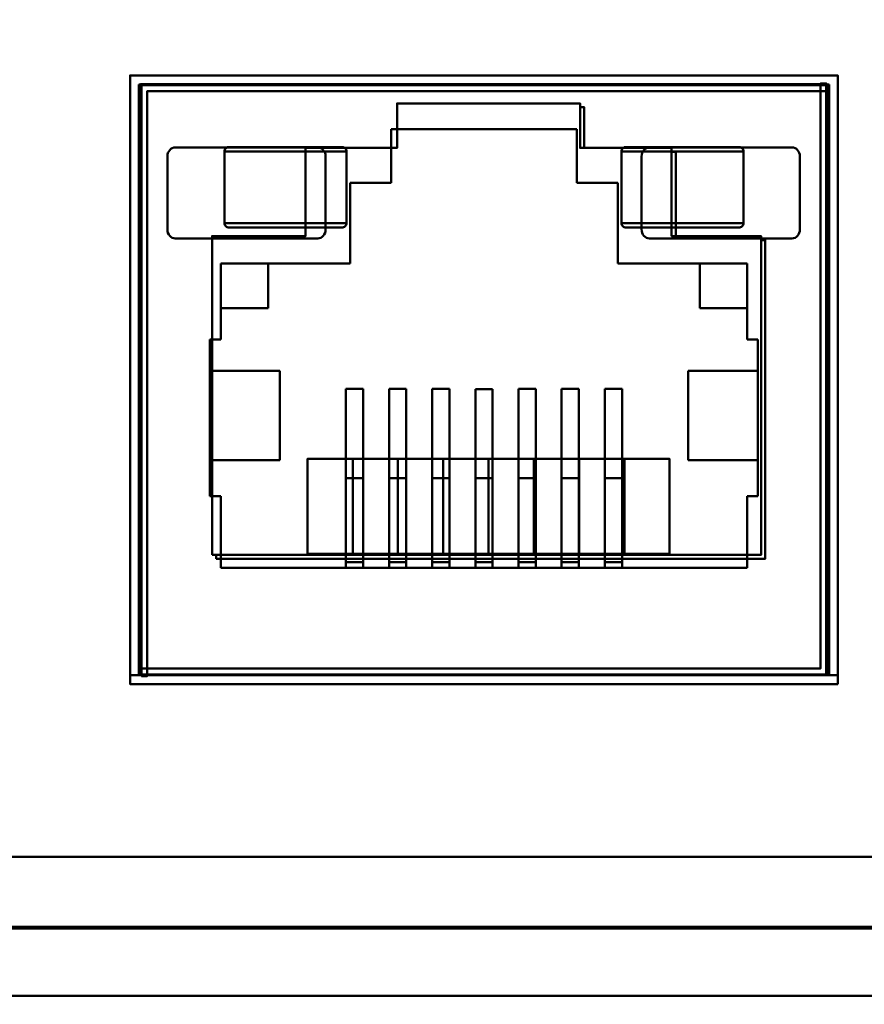
# Model space of a CAD drawing. Units: centimetres. Extents: x -114 to 50, y -56 to 50.
# Drawn here: x -1 to 1, y -20 to -18 of the extents above; entities that cross this region are included whole.
import ezdxf

# ---------------------------------------------------------------- set-up
doc = ezdxf.new("R2010")
doc.units = ezdxf.units.CM
doc.header["$MEASUREMENT"] = 0
doc.layers.add('layer 1', color=7, linetype='Continuous')

msp = doc.modelspace()

# ---------------------------------------------------------------- linework, layer by layer
at = {"layer": 'layer 1', "color": 250, "lineweight": 50}
for points, knots in [([(20.73757, -15.69817), (20.73757, -15.69817), (-21.31069, -15.69817), (-21.31069, -15.69817), (-21.31069, -15.69817), (-21.31069, -15.69817), (-21.31069, -15.5195), (-21.31069, -15.5195), (-21.31069, -15.5195), (-21.31069, -15.5195), (-21.48486, -15.5195), (-21.48486, -15.5195), (-21.48486, -15.5195), (-21.48486, -15.5195), (-21.48486, -20.05324), (-21.48486, -20.05324), (-21.48486, -20.05324), (-21.48486, -20.05324), (-21.31069, -20.05324), (-21.31069, -20.05324), (-21.31069, -20.05324), (-21.31069, -20.05324), (-21.31069, -19.87457), (-21.31069, -19.87457), (-21.31069, -19.87457), (-21.31069, -19.87457), (20.73757, -19.87457), (20.73757, -19.87457), (20.73757, -19.87457), (20.73757, -19.87457), (20.73757, -20.05324), (20.73757, -20.05324), (20.73757, -20.05324), (20.73757, -20.05324), (20.91174, -20.05324), (20.91174, -20.05324), (20.91174, -20.05324), (20.91174, -20.05324), (20.91174, -15.5195), (20.91174, -15.5195), (20.91174, -15.5195), (20.91174, -15.5195), (20.73757, -15.5195), (20.73757, -15.5195), (20.73757, -15.5195), (20.73757, -15.5195), (20.73757, -15.69817), (20.73757, -15.69817)], [0, 0, 0, 0, 0.0769231, 0.0769231, 0.0769231, 0.0769231, 0.1538462, 0.1538462, 0.1538462, 0.1538462, 0.2307692, 0.2307692, 0.2307692, 0.2307692, 0.3076923, 0.3076923, 0.3076923, 0.3076923, 0.3846154, 0.3846154, 0.3846154, 0.3846154, 0.4615385, 0.4615385, 0.4615385, 0.4615385, 0.5384615, 0.5384615, 0.5384615, 0.5384615, 0.6153846, 0.6153846, 0.6153846, 0.6153846, 0.6923077, 0.6923077, 0.6923077, 0.6923077, 0.7692308, 0.7692308, 0.7692308, 0.7692308, 0.8461538, 0.8461538, 0.8461538, 0.8461538, 1, 1, 1, 1]), ([(1.21173, -19.31595), (1.21173, -19.31595), (1.21173, -17.91461), (1.21173, -17.91461), (1.21173, -17.91461), (1.21173, -17.91461), (-0.41814, -17.91461), (-0.41814, -17.91461), (-0.41814, -17.91461), (-0.41814, -17.91461), (-0.41814, -19.31595), (-0.41814, -19.31595), (-0.41814, -19.31595), (-0.41814, -19.31595), (1.21173, -19.31595), (1.21173, -19.31595)], [0, 0, 0, 0, 0.2, 0.2, 0.2, 0.2, 0.4, 0.4, 0.4, 0.4, 0.6, 0.6, 0.6, 0.6, 1, 1, 1, 1]), ([(-0.3953, -19.29359), (-0.3953, -19.29359), (1.18521, -19.29359), (1.18521, -19.29359), (1.18521, -19.29359), (1.18521, -19.29359), (1.18521, -17.93316), (1.18521, -17.93316), (1.18521, -17.93316), (1.18521, -17.93316), (1.17213, -17.93316), (1.17213, -17.93316), (1.17213, -17.93316), (1.17213, -17.93316), (1.17213, -19.28), (1.17213, -19.28), (1.17213, -19.28), (1.17213, -19.28), (-0.3953, -19.28), (-0.3953, -19.28), (-0.3953, -19.28), (-0.3953, -19.28), (-0.3953, -19.29359), (-0.3953, -19.29359)], [0, 0, 0, 0, 0.1428571, 0.1428571, 0.1428571, 0.1428571, 0.2857143, 0.2857143, 0.2857143, 0.2857143, 0.4285714, 0.4285714, 0.4285714, 0.4285714, 0.5714286, 0.5714286, 0.5714286, 0.5714286, 0.7142857, 0.7142857, 0.7142857, 0.7142857, 1, 1, 1, 1]), ([(-0.39382, -19.29549), (-0.39382, -19.29549), (1.18666, -19.29549), (1.18666, -19.29549), (1.18666, -19.29549), (1.18666, -19.29549), (1.18666, -17.93506), (1.18666, -17.93506), (1.18666, -17.93506), (1.18666, -17.93506), (-0.39382, -17.93506), (-0.39382, -17.93506), (-0.39382, -17.93506), (-0.39382, -17.93506), (-0.39382, -19.29549), (-0.39382, -19.29549)], [0, 0, 0, 0, 0.2, 0.2, 0.2, 0.2, 0.4, 0.4, 0.4, 0.4, 0.6, 0.6, 0.6, 0.6, 1, 1, 1, 1]), ([(1.18888, -17.93698), (1.18888, -17.93698), (-0.39162, -17.93698), (-0.39162, -17.93698), (-0.39162, -17.93698), (-0.39162, -17.93698), (-0.39162, -19.2974), (-0.39162, -19.2974), (-0.39162, -19.2974), (-0.39162, -19.2974), (-0.37854, -19.2974), (-0.37854, -19.2974), (-0.37854, -19.2974), (-0.37854, -19.2974), (-0.37854, -17.95056), (-0.37854, -17.95056), (-0.37854, -17.95056), (-0.37854, -17.95056), (1.18888, -17.95056), (1.18888, -17.95056), (1.18888, -17.95056), (1.18888, -17.95056), (1.18888, -17.93698), (1.18888, -17.93698)], [0, 0, 0, 0, 0.1428571, 0.1428571, 0.1428571, 0.1428571, 0.2857143, 0.2857143, 0.2857143, 0.2857143, 0.4285714, 0.4285714, 0.4285714, 0.4285714, 0.5714286, 0.5714286, 0.5714286, 0.5714286, 0.7142857, 0.7142857, 0.7142857, 0.7142857, 1, 1, 1, 1]), ([(-0.22952, -19.01851), (-0.22952, -19.01851), (1.03487, -19.01851), (1.03487, -19.01851), (1.03487, -19.01851), (1.03487, -19.01851), (1.03487, -18.28467), (1.03487, -18.28467), (1.03487, -18.28467), (1.03487, -18.28467), (0.82872, -18.28467), (0.82872, -18.28467), (0.82872, -18.28467), (0.82872, -18.28467), (0.82872, -18.08161), (0.82872, -18.08161), (0.82872, -18.08161), (0.82872, -18.08161), (0.61799, -18.08161), (0.61799, -18.08161), (0.61799, -18.08161), (0.61799, -18.08161), (0.61799, -17.97898), (0.61799, -17.97898), (0.61799, -17.97898), (0.61799, -17.97898), (0.19653, -17.97898), (0.19653, -17.97898), (0.19653, -17.97898), (0.19653, -17.97898), (0.19653, -18.08161), (0.19653, -18.08161), (0.19653, -18.08161), (0.19653, -18.08161), (-0.0142, -18.08161), (-0.0142, -18.08161), (-0.0142, -18.08161), (-0.0142, -18.08161), (-0.0142, -18.28467), (-0.0142, -18.28467), (-0.0142, -18.28467), (-0.0142, -18.28467), (-0.22952, -18.28467), (-0.22952, -18.28467), (-0.22952, -18.28467), (-0.22952, -18.28467), (-0.22952, -19.01851), (-0.22952, -19.01851)], [0, 0, 0, 0, 0.0769231, 0.0769231, 0.0769231, 0.0769231, 0.1538462, 0.1538462, 0.1538462, 0.1538462, 0.2307692, 0.2307692, 0.2307692, 0.2307692, 0.3076923, 0.3076923, 0.3076923, 0.3076923, 0.3846154, 0.3846154, 0.3846154, 0.3846154, 0.4615385, 0.4615385, 0.4615385, 0.4615385, 0.5384615, 0.5384615, 0.5384615, 0.5384615, 0.6153846, 0.6153846, 0.6153846, 0.6153846, 0.6923077, 0.6923077, 0.6923077, 0.6923077, 0.7692308, 0.7692308, 0.7692308, 0.7692308, 0.8461538, 0.8461538, 0.8461538, 0.8461538, 1, 1, 1, 1]), ([(0.6277, -18.08161), (0.6277, -18.08161), (0.62767, -17.98799), (0.62767, -17.98799), (0.62767, -17.98799), (0.62767, -17.98799), (0.61799, -17.98799), (0.61799, -17.98799), (0.61799, -17.98799), (0.61799, -17.98799), (0.61802, -18.08161), (0.61802, -18.08161), (0.61802, -18.08161), (0.61802, -18.08161), (0.6277, -18.08161), (0.6277, -18.08161)], [0, 0, 0, 0, 0.2, 0.2, 0.2, 0.2, 0.4, 0.4, 0.4, 0.4, 0.6, 0.6, 0.6, 0.6, 1, 1, 1, 1]), ([(-0.31413, -18.08028), (-0.31413, -18.08028), (0.01392, -18.08028), (0.01392, -18.08028), (0.01392, -18.08028), (0.02395, -18.08028), (0.03215, -18.08971), (0.03215, -18.10125), (0.03215, -18.10125), (0.03215, -18.10125), (0.03215, -18.269), (0.03215, -18.269), (0.03215, -18.269), (0.03215, -18.28054), (0.02395, -18.28997), (0.01392, -18.28997), (0.01392, -18.28997), (0.01392, -18.28997), (-0.31413, -18.28997), (-0.31413, -18.28997), (-0.31413, -18.28997), (-0.32415, -18.28997), (-0.33235, -18.28054), (-0.33235, -18.269), (-0.33235, -18.269), (-0.33235, -18.269), (-0.33235, -18.10125), (-0.33235, -18.10125), (-0.33235, -18.10125), (-0.33235, -18.08971), (-0.32415, -18.08028), (-0.31413, -18.08028)], [0, 0, 0, 0, 0.1111111, 0.1111111, 0.1111111, 0.1111111, 0.2222222, 0.2222222, 0.2222222, 0.2222222, 0.3333333, 0.3333333, 0.3333333, 0.3333333, 0.4444444, 0.4444444, 0.4444444, 0.4444444, 0.5555556, 0.5555556, 0.5555556, 0.5555556, 0.6666667, 0.6666667, 0.6666667, 0.6666667, 0.7777778, 0.7777778, 0.7777778, 0.7777778, 1, 1, 1, 1]), ([(-0.19033, -18.07947), (-0.19166, -18.07947), (-0.19301, -18.07972), (-0.19428, -18.08021), (-0.19428, -18.08021), (-0.19553, -18.0807), (-0.1967, -18.08143), (-0.19769, -18.08236), (-0.19769, -18.08236), (-0.19869, -18.0833), (-0.1995, -18.08445), (-0.20006, -18.08572), (-0.20006, -18.08572), (-0.20062, -18.08699), (-0.20091, -18.08839), (-0.20091, -18.08977)], [0, 0, 0, 0, 0.2, 0.2, 0.2, 0.2, 0.4, 0.4, 0.4, 0.4, 0.6, 0.6, 0.6, 0.6, 1, 1, 1, 1]), ([(0.08018, -18.08977), (0.08018, -18.08839), (0.07988, -18.08699), (0.07934, -18.08572), (0.07934, -18.08572), (0.07878, -18.08445), (0.07795, -18.0833), (0.07696, -18.08236), (0.07696, -18.08236), (0.07597, -18.08143), (0.0748, -18.0807), (0.07354, -18.08021), (0.07354, -18.08021), (0.07228, -18.07972), (0.07093, -18.07947), (0.0696, -18.07947)], [0, 0, 0, 0, 0.2, 0.2, 0.2, 0.2, 0.4, 0.4, 0.4, 0.4, 0.6, 0.6, 0.6, 0.6, 1, 1, 1, 1]), ([(0.71341, -18.08977), (0.71341, -18.08839), (0.7137, -18.08699), (0.71426, -18.08572), (0.71426, -18.08572), (0.71482, -18.08445), (0.71563, -18.0833), (0.71663, -18.08236), (0.71663, -18.08236), (0.71762, -18.08143), (0.71879, -18.0807), (0.72004, -18.08021), (0.72004, -18.08021), (0.72131, -18.07972), (0.72266, -18.07947), (0.72399, -18.07947)], [0, 0, 0, 0, 0.2, 0.2, 0.2, 0.2, 0.4, 0.4, 0.4, 0.4, 0.6, 0.6, 0.6, 0.6, 1, 1, 1, 1]), ([(0.7781, -18.08028), (0.7781, -18.08028), (1.10615, -18.08028), (1.10615, -18.08028), (1.10615, -18.08028), (1.11618, -18.08028), (1.12438, -18.08971), (1.12438, -18.10125), (1.12438, -18.10125), (1.12438, -18.10125), (1.12438, -18.269), (1.12438, -18.269), (1.12438, -18.269), (1.12438, -18.28054), (1.11618, -18.28997), (1.10615, -18.28997), (1.10615, -18.28997), (1.10615, -18.28997), (0.7781, -18.28997), (0.7781, -18.28997), (0.7781, -18.28997), (0.76808, -18.28997), (0.75988, -18.28054), (0.75988, -18.269), (0.75988, -18.269), (0.75988, -18.269), (0.75988, -18.10125), (0.75988, -18.10125), (0.75988, -18.10125), (0.75988, -18.08971), (0.76808, -18.08028), (0.7781, -18.08028)], [0, 0, 0, 0, 0.1111111, 0.1111111, 0.1111111, 0.1111111, 0.2222222, 0.2222222, 0.2222222, 0.2222222, 0.3333333, 0.3333333, 0.3333333, 0.3333333, 0.4444444, 0.4444444, 0.4444444, 0.4444444, 0.5555556, 0.5555556, 0.5555556, 0.5555556, 0.6666667, 0.6666667, 0.6666667, 0.6666667, 0.7777778, 0.7777778, 0.7777778, 0.7777778, 1, 1, 1, 1]), ([(0.98391, -18.07947), (0.98525, -18.07947), (0.9866, -18.07972), (0.98786, -18.08021), (0.98786, -18.08021), (0.98912, -18.0807), (0.99029, -18.08143), (0.99128, -18.08236), (0.99128, -18.08236), (0.99227, -18.0833), (0.9931, -18.08445), (0.99365, -18.08572), (0.99365, -18.08572), (0.9942, -18.08699), (0.9945, -18.08839), (0.9945, -18.08977)], [0, 0, 0, 0, 0.2, 0.2, 0.2, 0.2, 0.4, 0.4, 0.4, 0.4, 0.6, 0.6, 0.6, 0.6, 1, 1, 1, 1]), ([(0.8384, -18.28466), (0.8384, -18.28466), (0.8384, -18.09063), (0.8384, -18.09063), (0.8384, -18.09063), (0.8384, -18.09063), (0.82872, -18.09063), (0.82872, -18.09063), (0.82872, -18.09063), (0.82872, -18.09063), (0.82872, -18.28466), (0.82872, -18.28466), (0.82872, -18.28466), (0.82872, -18.28466), (0.8384, -18.28466), (0.8384, -18.28466)], [0, 0, 0, 0, 0.2, 0.2, 0.2, 0.2, 0.4, 0.4, 0.4, 0.4, 0.6, 0.6, 0.6, 0.6, 1, 1, 1, 1]), ([(-0.20091, -18.25464), (-0.20091, -18.25603), (-0.20062, -18.25743), (-0.20006, -18.2587), (-0.20006, -18.2587), (-0.1995, -18.25997), (-0.19869, -18.26111), (-0.19769, -18.26205), (-0.19769, -18.26205), (-0.1967, -18.26298), (-0.19553, -18.26371), (-0.19428, -18.26421), (-0.19428, -18.26421), (-0.19301, -18.26469), (-0.19166, -18.26494), (-0.19033, -18.26494)], [0, 0, 0, 0, 0.2, 0.2, 0.2, 0.2, 0.4, 0.4, 0.4, 0.4, 0.6, 0.6, 0.6, 0.6, 1, 1, 1, 1]), ([(0.0696, -18.26494), (0.07093, -18.26494), (0.07228, -18.26469), (0.07354, -18.26421), (0.07354, -18.26421), (0.0748, -18.26371), (0.07597, -18.26298), (0.07696, -18.26205), (0.07696, -18.26205), (0.07795, -18.26111), (0.07878, -18.25997), (0.07934, -18.2587), (0.07934, -18.2587), (0.07988, -18.25743), (0.08018, -18.25603), (0.08018, -18.25464)], [0, 0, 0, 0, 0.2, 0.2, 0.2, 0.2, 0.4, 0.4, 0.4, 0.4, 0.6, 0.6, 0.6, 0.6, 1, 1, 1, 1]), ([(0.72399, -18.26494), (0.72266, -18.26494), (0.72131, -18.26469), (0.72004, -18.26421), (0.72004, -18.26421), (0.71879, -18.26371), (0.71762, -18.26298), (0.71663, -18.26205), (0.71663, -18.26205), (0.71563, -18.26111), (0.71482, -18.25997), (0.71426, -18.2587), (0.71426, -18.2587), (0.7137, -18.25743), (0.71341, -18.25603), (0.71341, -18.25464)], [0, 0, 0, 0, 0.2, 0.2, 0.2, 0.2, 0.4, 0.4, 0.4, 0.4, 0.6, 0.6, 0.6, 0.6, 1, 1, 1, 1]), ([(0.9945, -18.25464), (0.9945, -18.25603), (0.9942, -18.25743), (0.99365, -18.2587), (0.99365, -18.2587), (0.9931, -18.25997), (0.99227, -18.26111), (0.99128, -18.26205), (0.99128, -18.26205), (0.99029, -18.26298), (0.98912, -18.26371), (0.98786, -18.26421), (0.98786, -18.26421), (0.9866, -18.26469), (0.98525, -18.26494), (0.98391, -18.26494)], [0, 0, 0, 0, 0.2, 0.2, 0.2, 0.2, 0.4, 0.4, 0.4, 0.4, 0.6, 0.6, 0.6, 0.6, 1, 1, 1, 1]), ([(-0.21983, -19.02752), (-0.21983, -19.02752), (1.04455, -19.02752), (1.04455, -19.02752), (1.04455, -19.02752), (1.04455, -19.02752), (1.04453, -18.29369), (1.04453, -18.29369), (1.04453, -18.29369), (1.04453, -18.29369), (1.03485, -18.29369), (1.03485, -18.29369), (1.03485, -18.29369), (1.03485, -18.29369), (1.03487, -19.0185), (1.03487, -19.0185), (1.03487, -19.0185), (1.03487, -19.0185), (-0.21983, -19.0185), (-0.21983, -19.0185), (-0.21983, -19.0185), (-0.21983, -19.0185), (-0.21983, -19.02752), (-0.21983, -19.02752)], [0, 0, 0, 0, 0.1428571, 0.1428571, 0.1428571, 0.1428571, 0.2857143, 0.2857143, 0.2857143, 0.2857143, 0.4285714, 0.4285714, 0.4285714, 0.4285714, 0.5714286, 0.5714286, 0.5714286, 0.5714286, 0.7142857, 0.7142857, 0.7142857, 0.7142857, 1, 1, 1, 1]), ([(-0.00983, -19.01641), (-0.00983, -19.01641), (0.09445, -19.01641), (0.09445, -19.01641), (0.09445, -19.01641), (0.09445, -19.01641), (0.09445, -18.79752), (0.09445, -18.79752), (0.09445, -18.79752), (0.09445, -18.79752), (-0.00983, -18.79752), (-0.00983, -18.79752), (-0.00983, -18.79752), (-0.00983, -18.79752), (-0.00983, -19.01641), (-0.00983, -19.01641)], [0, 0, 0, 0, 0.2, 0.2, 0.2, 0.2, 0.4, 0.4, 0.4, 0.4, 0.6, 0.6, 0.6, 0.6, 1, 1, 1, 1]), ([(0.09445, -19.01641), (0.09445, -19.01641), (0.19872, -19.01641), (0.19872, -19.01641), (0.19872, -19.01641), (0.19872, -19.01641), (0.19872, -18.79752), (0.19872, -18.79752), (0.19872, -18.79752), (0.19872, -18.79752), (0.09445, -18.79752), (0.09445, -18.79752), (0.09445, -18.79752), (0.09445, -18.79752), (0.09445, -19.01641), (0.09445, -19.01641)], [0, 0, 0, 0, 0.2, 0.2, 0.2, 0.2, 0.4, 0.4, 0.4, 0.4, 0.6, 0.6, 0.6, 0.6, 1, 1, 1, 1]), ([(0.19872, -19.01641), (0.19872, -19.01641), (0.30299, -19.01641), (0.30299, -19.01641), (0.30299, -19.01641), (0.30299, -19.01641), (0.30299, -18.79752), (0.30299, -18.79752), (0.30299, -18.79752), (0.30299, -18.79752), (0.19872, -18.79752), (0.19872, -18.79752), (0.19872, -18.79752), (0.19872, -18.79752), (0.19872, -19.01641), (0.19872, -19.01641)], [0, 0, 0, 0, 0.2, 0.2, 0.2, 0.2, 0.4, 0.4, 0.4, 0.4, 0.6, 0.6, 0.6, 0.6, 1, 1, 1, 1]), ([(0.30299, -19.01641), (0.30299, -19.01641), (0.40726, -19.01641), (0.40726, -19.01641), (0.40726, -19.01641), (0.40726, -19.01641), (0.40726, -18.79752), (0.40726, -18.79752), (0.40726, -18.79752), (0.40726, -18.79752), (0.30299, -18.79752), (0.30299, -18.79752), (0.30299, -18.79752), (0.30299, -18.79752), (0.30299, -19.01641), (0.30299, -19.01641)], [0, 0, 0, 0, 0.2, 0.2, 0.2, 0.2, 0.4, 0.4, 0.4, 0.4, 0.6, 0.6, 0.6, 0.6, 1, 1, 1, 1]), ([(0.40726, -19.01641), (0.40726, -19.01641), (0.51154, -19.01641), (0.51154, -19.01641), (0.51154, -19.01641), (0.51154, -19.01641), (0.51154, -18.79752), (0.51154, -18.79752), (0.51154, -18.79752), (0.51154, -18.79752), (0.40726, -18.79752), (0.40726, -18.79752), (0.40726, -18.79752), (0.40726, -18.79752), (0.40726, -19.01641), (0.40726, -19.01641)], [0, 0, 0, 0, 0.2, 0.2, 0.2, 0.2, 0.4, 0.4, 0.4, 0.4, 0.6, 0.6, 0.6, 0.6, 1, 1, 1, 1]), ([(0.51154, -19.01641), (0.51154, -19.01641), (0.61581, -19.01641), (0.61581, -19.01641), (0.61581, -19.01641), (0.61581, -19.01641), (0.61581, -18.79752), (0.61581, -18.79752), (0.61581, -18.79752), (0.61581, -18.79752), (0.51154, -18.79752), (0.51154, -18.79752), (0.51154, -18.79752), (0.51154, -18.79752), (0.51154, -19.01641), (0.51154, -19.01641)], [0, 0, 0, 0, 0.2, 0.2, 0.2, 0.2, 0.4, 0.4, 0.4, 0.4, 0.6, 0.6, 0.6, 0.6, 1, 1, 1, 1]), ([(0.61581, -19.01641), (0.61581, -19.01641), (0.72008, -19.01641), (0.72008, -19.01641), (0.72008, -19.01641), (0.72008, -19.01641), (0.72008, -18.79752), (0.72008, -18.79752), (0.72008, -18.79752), (0.72008, -18.79752), (0.61581, -18.79752), (0.61581, -18.79752), (0.61581, -18.79752), (0.61581, -18.79752), (0.61581, -19.01641), (0.61581, -19.01641)], [0, 0, 0, 0, 0.2, 0.2, 0.2, 0.2, 0.4, 0.4, 0.4, 0.4, 0.6, 0.6, 0.6, 0.6, 1, 1, 1, 1]), ([(0.72008, -19.01641), (0.72008, -19.01641), (0.82435, -19.01641), (0.82435, -19.01641), (0.82435, -19.01641), (0.82435, -19.01641), (0.82435, -18.79752), (0.82435, -18.79752), (0.82435, -18.79752), (0.82435, -18.79752), (0.72008, -18.79752), (0.72008, -18.79752), (0.72008, -18.79752), (0.72008, -18.79752), (0.72008, -19.01641), (0.72008, -19.01641)], [0, 0, 0, 0, 0.2, 0.2, 0.2, 0.2, 0.4, 0.4, 0.4, 0.4, 0.6, 0.6, 0.6, 0.6, 1, 1, 1, 1]), ([(20.79837, -19.87894), (20.79837, -19.87894), (-21.23275, -19.87894), (-21.23275, -19.87894), (-21.23275, -19.87894), (-21.23275, -19.87894), (-21.40684, -19.87894), (-21.40684, -19.87894), (-21.40684, -19.87894), (-21.40684, -19.87894), (-21.40684, -20.0335), (-21.40684, -20.0335), (-21.40684, -20.0335), (-21.40684, -20.0335), (20.97247, -20.0335), (20.97247, -20.0335), (20.97247, -20.0335), (20.97247, -20.0335), (20.97247, -19.87894), (20.97247, -19.87894), (20.97247, -19.87894), (20.97247, -19.87894), (20.79837, -19.87894), (20.79837, -19.87894)], [0, 0, 0, 0, 0.1428571, 0.1428571, 0.1428571, 0.1428571, 0.2857143, 0.2857143, 0.2857143, 0.2857143, 0.4285714, 0.4285714, 0.4285714, 0.4285714, 0.5714286, 0.5714286, 0.5714286, 0.5714286, 0.7142857, 0.7142857, 0.7142857, 0.7142857, 1, 1, 1, 1])]:
    msp.add_open_spline(points, degree=3, knots=knots, dxfattribs=at)
for points in [[(-0.41814, -17.91461), (-0.41814, -17.91461), (1.21173, -17.91461), (1.21173, -17.91461)], [(-0.41814, -19.31595), (-0.41814, -19.31595), (-0.41814, -17.91461), (-0.41814, -17.91461)], [(1.21173, -17.91461), (1.21173, -17.91461), (1.21173, -19.31595), (1.21173, -19.31595)], [(-0.39827, -17.93521), (-0.39827, -17.93521), (1.19185, -17.93521), (1.19185, -17.93521)], [(-0.39827, -17.93521), (-0.39827, -17.93521), (-0.39827, -19.29534), (-0.39827, -19.29534)], [(1.19185, -17.93521), (1.19185, -17.93521), (1.19185, -19.29534), (1.19185, -19.29534)], [(0.61047, -18.03825), (0.61047, -18.03825), (0.18312, -18.03825), (0.18312, -18.03825)], [(0.18312, -18.1619), (0.18312, -18.1619), (0.18312, -18.03825), (0.18312, -18.03825)], [(0.61047, -18.03825), (0.61047, -18.03825), (0.61047, -18.1619), (0.61047, -18.1619)], [(0.06959, -18.07947), (0.06959, -18.07947), (-0.19032, -18.07947), (-0.19032, -18.07947)], [(0.724, -18.07947), (0.724, -18.07947), (0.98391, -18.07947), (0.98391, -18.07947)], [(0.08018, -18.08977), (0.08018, -18.08977), (-0.20091, -18.08977), (-0.20091, -18.08977)], [(-0.20091, -18.08977), (-0.20091, -18.08977), (-0.20091, -18.25464), (-0.20091, -18.25464)], [(0.08018, -18.08977), (0.08018, -18.08977), (0.08018, -18.25464), (0.08018, -18.25464)], [(0.71341, -18.08977), (0.71341, -18.08977), (0.9945, -18.08977), (0.9945, -18.08977)], [(0.71341, -18.25464), (0.71341, -18.25464), (0.71341, -18.08977), (0.71341, -18.08977)], [(0.9945, -18.25464), (0.9945, -18.25464), (0.9945, -18.08977), (0.9945, -18.08977)], [(0.08871, -18.1619), (0.08871, -18.1619), (0.18312, -18.1619), (0.18312, -18.1619)], [(0.08871, -18.1619), (0.08871, -18.1619), (0.08871, -18.34737), (0.08871, -18.34737)], [(0.61047, -18.1619), (0.61047, -18.1619), (0.70488, -18.1619), (0.70488, -18.1619)], [(0.70488, -18.34737), (0.70488, -18.34737), (0.70488, -18.1619), (0.70488, -18.1619)], [(-0.20091, -18.25464), (-0.20091, -18.25464), (0.08018, -18.25464), (0.08018, -18.25464)], [(-0.19032, -18.26494), (-0.19032, -18.26494), (0.06959, -18.26494), (0.06959, -18.26494)], [(0.9945, -18.25464), (0.9945, -18.25464), (0.71341, -18.25464), (0.71341, -18.25464)], [(0.98391, -18.26494), (0.98391, -18.26494), (0.724, -18.26494), (0.724, -18.26494)], [(0.08871, -18.34737), (0.08871, -18.34737), (-0.20944, -18.34737), (-0.20944, -18.34737)], [(-0.20944, -18.34737), (-0.20944, -18.34737), (-0.20944, -18.52254), (-0.20944, -18.52254)], [(-0.10012, -18.45041), (-0.10012, -18.45041), (-0.10012, -18.34737), (-0.10012, -18.34737)], [(1.00303, -18.34737), (1.00303, -18.34737), (0.70488, -18.34737), (0.70488, -18.34737)], [(0.89371, -18.34737), (0.89371, -18.34737), (0.89371, -18.45041), (0.89371, -18.45041)], [(1.00303, -18.52254), (1.00303, -18.52254), (1.00303, -18.34737), (1.00303, -18.34737)], [(-0.20944, -18.45041), (-0.20944, -18.45041), (-0.10012, -18.45041), (-0.10012, -18.45041)], [(0.89371, -18.45041), (0.89371, -18.45041), (1.00303, -18.45041), (1.00303, -18.45041)], [(-0.20944, -18.52254), (-0.20944, -18.52254), (-0.23429, -18.52254), (-0.23429, -18.52254)], [(-0.23429, -18.52254), (-0.23429, -18.52254), (-0.23429, -18.88318), (-0.23429, -18.88318)], [(1.02787, -18.52254), (1.02787, -18.52254), (1.00303, -18.52254), (1.00303, -18.52254)], [(1.02787, -18.52254), (1.02787, -18.52254), (1.02787, -18.88318), (1.02787, -18.88318)], [(-0.23429, -18.59467), (-0.23429, -18.59467), (-0.07342, -18.59467), (-0.07342, -18.59467)], [(-0.07343, -18.80075), (-0.07343, -18.80075), (-0.07343, -18.59467), (-0.07343, -18.59467)], [(1.02787, -18.59467), (1.02787, -18.59467), (0.86701, -18.59467), (0.86701, -18.59467)], [(0.86702, -18.59467), (0.86702, -18.59467), (0.86702, -18.80075), (0.86702, -18.80075)], [(0.07877, -18.63588), (0.07877, -18.63588), (0.11852, -18.63588), (0.11852, -18.63588)], [(0.07877, -18.63588), (0.07877, -18.63588), (0.07877, -19.04804), (0.07877, -19.04804)], [(0.11852, -18.63588), (0.11852, -18.63588), (0.11852, -19.04804), (0.11852, -19.04804)], [(0.17815, -18.63588), (0.17815, -18.63588), (0.2179, -18.63588), (0.2179, -18.63588)], [(0.17815, -18.63588), (0.17815, -18.63588), (0.17815, -19.04804), (0.17815, -19.04804)], [(0.2179, -18.63588), (0.2179, -18.63588), (0.2179, -19.04804), (0.2179, -19.04804)], [(0.27753, -18.63588), (0.27753, -18.63588), (0.31729, -18.63588), (0.31729, -18.63588)], [(0.27753, -18.63588), (0.27753, -18.63588), (0.27753, -19.04804), (0.27753, -19.04804)], [(0.31729, -18.63588), (0.31729, -18.63588), (0.31729, -19.04804), (0.31729, -19.04804)], [(0.37692, -18.63691), (0.37692, -18.63691), (0.41667, -18.63691), (0.41667, -18.63691)], [(0.37692, -18.63691), (0.37692, -18.63691), (0.37692, -19.04804), (0.37692, -19.04804)], [(0.41667, -18.63691), (0.41667, -18.63691), (0.41667, -19.04804), (0.41667, -19.04804)], [(0.51605, -18.63588), (0.51605, -18.63588), (0.4763, -18.63588), (0.4763, -18.63588)], [(0.4763, -18.63588), (0.4763, -18.63588), (0.4763, -19.04804), (0.4763, -19.04804)], [(0.51605, -18.63588), (0.51605, -18.63588), (0.51605, -19.04804), (0.51605, -19.04804)], [(0.61543, -18.63588), (0.61543, -18.63588), (0.57568, -18.63588), (0.57568, -18.63588)], [(0.57568, -18.63588), (0.57568, -18.63588), (0.57568, -19.04804), (0.57568, -19.04804)], [(0.61543, -18.63588), (0.61543, -18.63588), (0.61543, -19.04804), (0.61543, -19.04804)], [(0.71482, -18.63588), (0.71482, -18.63588), (0.67506, -18.63588), (0.67506, -18.63588)], [(0.67506, -18.63588), (0.67506, -18.63588), (0.67506, -19.04804), (0.67506, -19.04804)], [(0.71482, -18.63588), (0.71482, -18.63588), (0.71482, -19.04804), (0.71482, -19.04804)], [(-0.23429, -18.80075), (-0.23429, -18.80075), (-0.07342, -18.80075), (-0.07342, -18.80075)], [(1.02787, -18.80075), (1.02787, -18.80075), (0.86701, -18.80075), (0.86701, -18.80075)], [(0.07877, -18.84196), (0.07877, -18.84196), (0.11852, -18.84196), (0.11852, -18.84196)], [(0.17815, -18.84196), (0.17815, -18.84196), (0.2179, -18.84196), (0.2179, -18.84196)], [(0.27753, -18.84196), (0.27753, -18.84196), (0.31729, -18.84196), (0.31729, -18.84196)], [(0.37692, -18.84196), (0.37692, -18.84196), (0.41667, -18.84196), (0.41667, -18.84196)], [(0.51605, -18.84196), (0.51605, -18.84196), (0.4763, -18.84196), (0.4763, -18.84196)], [(0.61543, -18.84196), (0.61543, -18.84196), (0.57568, -18.84196), (0.57568, -18.84196)], [(0.71482, -18.84196), (0.71482, -18.84196), (0.67506, -18.84196), (0.67506, -18.84196)], [(-0.23429, -18.88318), (-0.23429, -18.88318), (-0.20944, -18.88318), (-0.20944, -18.88318)], [(-0.20944, -18.88318), (-0.20944, -18.88318), (-0.20944, -19.04804), (-0.20944, -19.04804)], [(1.00303, -18.88318), (1.00303, -18.88318), (1.02787, -18.88318), (1.02787, -18.88318)], [(1.00303, -19.04804), (1.00303, -19.04804), (1.00303, -18.88318), (1.00303, -18.88318)], [(0.07877, -19.03568), (0.07877, -19.03568), (0.11852, -19.03568), (0.11852, -19.03568)], [(0.17815, -19.03568), (0.17815, -19.03568), (0.2179, -19.03568), (0.2179, -19.03568)], [(0.27753, -19.03568), (0.27753, -19.03568), (0.31729, -19.03568), (0.31729, -19.03568)], [(0.37692, -19.03564), (0.37692, -19.03564), (0.41667, -19.03564), (0.41667, -19.03564)], [(0.51605, -19.03568), (0.51605, -19.03568), (0.4763, -19.03568), (0.4763, -19.03568)], [(0.61543, -19.03568), (0.61543, -19.03568), (0.57568, -19.03568), (0.57568, -19.03568)], [(0.71482, -19.03568), (0.71482, -19.03568), (0.67506, -19.03568), (0.67506, -19.03568)], [(-0.20944, -19.04804), (-0.20944, -19.04804), (1.00303, -19.04804), (1.00303, -19.04804)], [(1.21173, -19.29534), (1.21173, -19.29534), (-0.41814, -19.29534), (-0.41814, -19.29534)], [(1.21173, -19.31595), (1.21173, -19.31595), (-0.41814, -19.31595), (-0.41814, -19.31595)], [(20.79855, -19.71408), (20.79855, -19.71408), (-21.19058, -19.71408), (-21.19058, -19.71408)], [(20.97247, -19.87894), (20.97247, -19.87894), (-21.3645, -19.87894), (-21.3645, -19.87894)], [(20.97247, -20.0335), (20.97247, -20.0335), (-21.3645, -20.0335), (-21.3645, -20.0335)]]:
    msp.add_open_spline(points, degree=3, dxfattribs=at)

doc.saveas('drawing.dxf')
